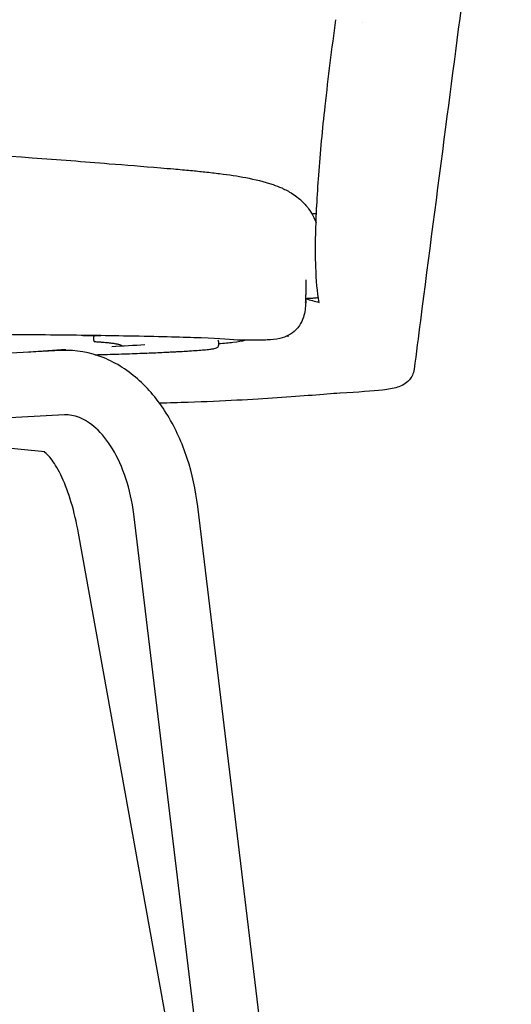
# Model space of a CAD drawing. Units: millimetres. Extents: x 229 to 2296, y 80 to 3002.
# Drawn here: x 1919 to 2071, y 2323 to 2629 of the extents above; entities that cross this region are included whole.
import ezdxf

# ---------------------------------------------------------------- set-up
doc = ezdxf.new("R2010")
doc.units = ezdxf.units.MM
doc.header["$LTSCALE"] = 8
doc.layers.add('Visible (ISO)', color=7, linetype='Continuous', lineweight=25)

msp = doc.modelspace()

# ---------------------------------------------------------------- linework, layer by layer
at = {"layer": 'Visible (ISO)'}
for p, q in [((2025.42, 2627.83), (2025.42, 2627.83)), ((1946.82, 2584.14), (1946.82, 2584.14)), ((2007.66, 2543.44), (2007.66, 2543.44)), ((2007.7, 2543.44), (2007.7, 2543.44)), ((2007.7, 2541.67), (2007.7, 2541.08)), ((1939.06, 2530.81), (1939.62, 2530.85)), ((1940.21, 2530.72), (1939.06, 2530.81)), ((1940.21, 2530.84), (1940.21, 2530.72)), ((1942.52, 2530.72), (1940.21, 2530.72)), ((1942, 2529.24), (1942, 2530.43)), ((1942.52, 2530.81), (1942.52, 2530.72)), ((1943.54, 2530.8), (1942.52, 2530.72)), ((1993.48, 2529.41), (1988.11, 2529.41)), ((2001.9, 2530.69), (2001.9, 2530.69)), ((1980.67, 2528.93), (1980.67, 2527.73)), ((1931.91, 2526.15), (1872.73, 2523.12)), ((1932.93, 2506.18), (1873.75, 2503.15)), ((1926.87, 2494.7), (1870.46, 2500.32)), ((2016.29, 2129.43), (1974.23, 2477.83)), ((1996.44, 2127.03), (1954.37, 2475.43)), ((1991.38, 2168.95), (1937.29, 2469.48))]:
    msp.add_line(p, q, dxfattribs=at)
for centre, radius, start, end in [((2010.83, 2543.52), 1, 274.1759, 317.8546), ((1942.4, 2530.43), 0.4, 150.6668, 180), ((1942.4, 2529.24), 0.4, 180, 266.4693)]:
    msp.add_arc(centre, radius, start, end, dxfattribs=at)
for centre, major_axis, ratio, start_param, end_param in [((2038.57, 2599.24), (-24.85, 2.77), 0.106107, 6.283178, 6.283185), ((1636.49, 2568.2), (378.89, -24.73), 0.021383, 6.12906, 6.130489), ((1986.7, 2531.41), (-0.16, -1.98), 0.978489, 0, 0.000008)]:
    msp.add_ellipse(centre, major_axis=major_axis, ratio=ratio, start_param=start_param, end_param=end_param, dxfattribs=at)
for points, knots in [([(2071.4, 2747.32), (2066.65, 2715.91), (2062.37, 2682.69), (2055.71, 2631.47), (2053.37, 2613.43), (2048.4, 2575.35), (2045.77, 2555.26), (2042.57, 2530.4), (2041.92, 2525.38), (2041.29, 2520.37)], [0, 0, 0, 0, 10.087783, 10.087783, 15.527879, 15.527879, 21.623431, 21.623431, 23.170547, 23.170547, 23.170547, 23.170547]), ([(2011.84, 2541.12), (2011.28, 2544.36), (2010.97, 2547.93), (2010.72, 2555.15), (2010.71, 2558.59), (2010.92, 2567.89), (2011.26, 2574.17), (2012.24, 2587.54), (2012.91, 2594.78), (2013.72, 2602.01)], [1.088237, 1.088237, 1.088237, 1.088237, 2.885942, 2.885942, 4.22038, 4.22038, 6.262173, 6.262173, 8.457634, 8.457634, 8.457634, 8.457634]), ([(1776.36, 2592.23), (1791.37, 2592.23), (1806.4, 2591.99), (1837.18, 2591.08), (1852.98, 2590.39), (1886.96, 2588.55), (1905.11, 2587.33), (1930.95, 2585.4), (1938.92, 2584.78), (1946.82, 2584.14)], [0, 0, 0, 0, 4.500987, 4.500987, 9.343173, 9.343173, 15.08125, 15.08125, 17.666875, 17.666875, 17.666875, 17.666875]), ([(1946.82, 2584.14), (1951.86, 2583.73), (1957.02, 2583.34), (1964.09, 2582.75), (1965.46, 2582.63), (1968.59, 2582.36), (1970.38, 2582.2), (1973.59, 2581.89), (1975.06, 2581.74), (1978.07, 2581.42), (1979.58, 2581.24), (1983.95, 2580.69), (1986.57, 2580.29), (1991.97, 2579.27), (1994.73, 2578.63), (1998.44, 2577.35), (1999.35, 2576.99), (2000.54, 2576.46), (2000.86, 2576.31), (2001.64, 2575.93), (2002.17, 2575.65), (2003.89, 2574.66), (2005.14, 2573.79), (2006.32, 2572.69)], [0, 0, 0, 0, 1.770827, 1.770827, 2.178789, 2.178789, 2.714149, 2.714149, 3.221828, 3.221828, 3.844182, 3.844182, 5.118366, 5.118366, 6.5316, 6.5316, 6.977214, 6.977214, 7.126229, 7.126229, 7.39696, 7.39696, 7.992742, 7.992742, 7.992742, 7.992742]), ([(2006.32, 2572.69), (2007.14, 2571.93), (2007.87, 2571.11), (2009.07, 2569.45), (2009.54, 2568.7), (2010.3, 2567.25), (2010.62, 2566.56), (2010.9, 2565.83)], [0, 0, 0, 0, 0.4124231, 0.4124231, 0.7061346, 0.7061346, 0.9418526, 0.9418526, 0.9418526, 0.9418526]), ([(2007.69, 2548.06), (2007.7, 2547.62), (2007.71, 2547.18), (2007.71, 2546.75), (2007.72, 2545.64), (2007.72, 2544.54), (2007.72, 2543.43)], [-0.002980129, -0.002980129, -0.002980129, -0.002980129, -0.001663732, -0.001663732, -0.001663732, 0.001648524, 0.001648524, 0.001648524, 0.001648524]), ([(2007.66, 2541.09), (2007.69, 2541.48), (2007.71, 2541.87), (2007.71, 2542.26), (2007.72, 2542.65), (2007.72, 2543.04), (2007.72, 2543.43)], [0.000465481, 0.000465481, 0.000465481, 0.000465481, 0.001640393, 0.001640393, 0.001640393, 0.002815306, 0.002815306, 0.002815306, 0.002815306]), ([(2007.72, 2542.34), (2007.8, 2542.35), (2007.89, 2542.35), (2008.15, 2542.36), (2008.33, 2542.37), (2008.5, 2542.38)], [-0.3994823, -0.3994823, -0.3994823, -0.3994823, -0.2699278, -0.2699278, 0, 0, 0, 0]), ([(2008.5, 2542.38), (2008.67, 2542.39), (2008.84, 2542.4), (2009.16, 2542.42), (2009.32, 2542.42), (2009.64, 2542.44), (2009.79, 2542.45), (2010.1, 2542.47), (2010.25, 2542.48), (2010.54, 2542.5), (2010.68, 2542.51), (2010.82, 2542.52)], [-1.345376, -1.345376, -1.345376, -1.345376, -1.076301, -1.076301, -0.807226, -0.807226, -0.538151, -0.538151, -0.269075, -0.269075, 0, 0, 0, 0]), ([(2007.7, 2541.08), (2007.63, 2539.54), (2007.43, 2537.98), (2006.67, 2535.59), (2006.27, 2534.69), (2005.43, 2533.4), (2005.06, 2532.95), (2004, 2531.88), (2003.22, 2531.34), (2001.55, 2530.49), (2000.64, 2530.17), (1998.42, 2529.63), (1997.08, 2529.49), (1994.99, 2529.41), (1994.24, 2529.41), (1993.48, 2529.41)], [0, 0, 0, 0, 0.464075, 0.464075, 0.752815, 0.752815, 0.925536, 0.925536, 1.203665, 1.203665, 1.488919, 1.488919, 1.888679, 1.888679, 2.115519, 2.115519, 2.115519, 2.115519]), ([(1986.54, 2529.43), (1983.63, 2529.68), (1979.39, 2529.92), (1967.53, 2530.34), (1960.15, 2530.52), (1944.01, 2530.8), (1935.74, 2530.9), (1918.16, 2531.08), (1908.73, 2531.14), (1887.67, 2531.27), (1875.86, 2531.32), (1849.02, 2531.4), (1833.87, 2531.43), (1804.61, 2531.47), (1790.49, 2531.47), (1776.37, 2531.47)], [0, 0, 0, 0, 4.313504, 4.313504, 8.08382, 8.08382, 11.089652, 11.089652, 14.128058, 14.128058, 17.748918, 17.748918, 22.310526, 22.310526, 26.546344, 26.546344, 26.546344, 26.546344]), ([(1944.23, 2530.79), (1944.11, 2530.77), (1944, 2530.76), (1943.69, 2530.74), (1943.49, 2530.73), (1942.99, 2530.71), (1942.69, 2530.7), (1942.06, 2530.69), (1941.75, 2530.69), (1941.12, 2530.69), (1940.81, 2530.69), (1940.21, 2530.7), (1939.92, 2530.7), (1939.38, 2530.72), (1939.14, 2530.73), (1938.76, 2530.76), (1938.62, 2530.77), (1938.35, 2530.81), (1938.25, 2530.82), (1938.06, 2530.87)], [1.900903, 1.900903, 1.900903, 1.900903, 2.099485, 2.099485, 2.410133, 2.410133, 2.779922, 2.779922, 3.118289, 3.118289, 3.451565, 3.451565, 3.788394, 3.788394, 4.145327, 4.145327, 4.411036, 4.411036, 4.548342, 4.548342, 4.548342, 4.548342]), ([(1980.67, 2528.93), (1980.67, 2529.09), (1980.61, 2529.22), (1980.5, 2529.36), (1980.47, 2529.39), (1980.44, 2529.42)], [5.265606, 5.265606, 5.265606, 5.265606, 6.087367, 6.087367, 6.418156, 6.418156, 6.418156, 6.418156]), ([(1989.11, 2529.41), (1988.99, 2529.36), (1988.87, 2529.31), (1987.97, 2529.02), (1986.85, 2528.83), (1983.94, 2528.49), (1982.46, 2528.35), (1980.67, 2528.22)], [1.396333, 1.396333, 1.396333, 1.396333, 1.997933, 1.997933, 5.421502, 5.421502, 7.835547, 7.835547, 7.835547, 7.835547]), ([(1988.11, 2529.41), (1987.87, 2529.41), (1987.64, 2529.41), (1987.32, 2529.42), (1987.22, 2529.42), (1986.98, 2529.42), (1986.84, 2529.42), (1986.7, 2529.43), (1986.67, 2529.43), (1986.61, 2529.43), (1986.58, 2529.43), (1986.54, 2529.43)], [0, 0, 0, 0, 0.0696384, 0.0696384, 0.1015499, 0.1015499, 0.1560471, 0.1560471, 0.1706821, 0.1706821, 0.1854165, 0.1854165, 0.1854165, 0.1854165]), ([(2002.33, 2530.54), (2002.33, 2530.54), (2002.27, 2530.56), (2002.11, 2530.62), (2002.02, 2530.65), (2001.92, 2530.69)], [1.5823218, 1.5823218, 1.5823218, 1.5823218, 1.7315784, 1.7315784, 1.8426159, 1.8426159, 1.8426159, 1.8426159]), ([(1933.35, 2526.43), (1931.5, 2526.31), (1929.64, 2526.18), (1925.82, 2525.92), (1923.82, 2525.78), (1921.78, 2525.64)], [3.14868, 3.14868, 3.14868, 3.14868, 3.838548, 3.838548, 4.549511, 4.549511, 4.549511, 4.549511]), ([(1974.23, 2477.83), (1973.61, 2482.95), (1972.52, 2487.96), (1969.4, 2497.46), (1967.38, 2501.95), (1962.45, 2510.08), (1959.53, 2513.73), (1952.84, 2519.86), (1949.05, 2522.33), (1940.85, 2525.58), (1936.46, 2526.36), (1932.03, 2526.16), (1931.97, 2526.16), (1931.91, 2526.15)], [4.889033, 4.889033, 4.889033, 4.889033, 5.174507, 5.174507, 5.459982, 5.459982, 5.745457, 5.745457, 6.030932, 6.030932, 6.312431, 6.312431, 6.316406, 6.316406, 6.316406, 6.316406]), ([(1949.72, 2528.03), (1949.63, 2528.06), (1949.52, 2528.08), (1949.28, 2528.13), (1949.14, 2528.16), (1948.85, 2528.21), (1948.68, 2528.24), (1948.33, 2528.3), (1948.14, 2528.32), (1947.73, 2528.38), (1947.51, 2528.4), (1947.04, 2528.46), (1946.79, 2528.49), (1946.25, 2528.54), (1945.96, 2528.57), (1945.35, 2528.62), (1945.03, 2528.65), (1944.34, 2528.7), (1943.98, 2528.73), (1943.21, 2528.78), (1942.8, 2528.81), (1942.37, 2528.84)], [0, 0, 0, 0, 0.476098, 0.476098, 0.952196, 0.952196, 1.428294, 1.428294, 1.904393, 1.904393, 2.380491, 2.380491, 2.856589, 2.856589, 3.332687, 3.332687, 3.808785, 3.808785, 4.284883, 4.284883, 4.760981, 4.760981, 4.760981, 4.760981]), ([(1942.37, 2524.86), (1942.72, 2524.87), (1943.07, 2524.88), (1944.69, 2524.92), (1945.93, 2524.96), (1948.34, 2525.03), (1949.5, 2525.07), (1951.76, 2525.14), (1952.85, 2525.18), (1954.97, 2525.25), (1956, 2525.29), (1957.98, 2525.37), (1958.94, 2525.41), (1960.79, 2525.48), (1961.69, 2525.52), (1963.32, 2525.6), (1964.06, 2525.63), (1965.41, 2525.7), (1966.02, 2525.73), (1967.14, 2525.79), (1967.64, 2525.81), (1969, 2525.89), (1969.83, 2525.93), (1971.2, 2526.02), (1971.77, 2526.05), (1973.13, 2526.14), (1973.9, 2526.2), (1975.34, 2526.31), (1976.02, 2526.36), (1976.65, 2526.42)], [19.1363, 19.1363, 19.1363, 19.1363, 19.329488, 19.329488, 20.048079, 20.048079, 20.766671, 20.766671, 21.485263, 21.485263, 22.203854, 22.203854, 22.922446, 22.922446, 23.641037, 23.641037, 24.278898, 24.278898, 24.837026, 24.837026, 25.325389, 25.325389, 26.180023, 26.180023, 26.820998, 26.820998, 27.782461, 27.782461, 28.743924, 28.743924, 28.743924, 28.743924]), ([(1950.7, 2527.63), (1950.7, 2527.63), (1950.68, 2527.65), (1950.6, 2527.7), (1950.53, 2527.74), (1950.36, 2527.82), (1950.26, 2527.86), (1950.02, 2527.94), (1949.88, 2527.99), (1949.72, 2528.03)], [5.520969, 5.520969, 5.520969, 5.520969, 6.2578, 6.2578, 7.042016, 7.042016, 7.826231, 7.826231, 8.610447, 8.610447, 8.610447, 8.610447]), ([(1976.65, 2526.42), (1977, 2526.45), (1977.3, 2526.48), (1977.84, 2526.54), (1978.08, 2526.57), (1978.5, 2526.63), (1978.69, 2526.66), (1979.04, 2526.73), (1979.19, 2526.76), (1979.6, 2526.86), (1979.82, 2526.92), (1980.17, 2527.07), (1980.32, 2527.14), (1980.5, 2527.31), (1980.56, 2527.37), (1980.64, 2527.53), (1980.67, 2527.63), (1980.67, 2527.73)], [0, 0, 0, 0, 0.526561, 0.526561, 1.053121, 1.053121, 1.579682, 1.579682, 2.106243, 2.106243, 3.159364, 3.159364, 4.212485, 4.212485, 4.739046, 4.739046, 5.265606, 5.265606, 5.265606, 5.265606]), ([(2041.29, 2520.37), (2041.12, 2519.04), (2040.48, 2517.84), (2039.22, 2516.36), (2038.63, 2515.95), (2037.32, 2515.15), (2036.71, 2514.95), (2034.68, 2514.33), (2033.33, 2514.14), (2028.41, 2513.55), (2024.08, 2513.25), (2018.28, 2512.94)], [0, 0, 0, 0, 0.793928, 0.793928, 1.540434, 1.540434, 2.813238, 2.813238, 6.0524, 6.0524, 11.599901, 11.599901, 11.599901, 11.599901]), ([(2027.93, 2515.01), (2027.93, 2515.01), (2027.93, 2515.01), (2027.93, 2515.01), (2027.93, 2515.01), (2027.93, 2515.01)], [0.0000052911, 0.0000052911, 0.0000052911, 0.0000052911, 0.0001010322, 0.0001010322, 0.0001704691, 0.0001704691, 0.0001704691, 0.0001704691]), ([(2018.34, 2512.94), (2013.21, 2512.57), (2006.84, 2512.01), (1991.33, 2510.95), (1982.17, 2510.45), (1968.4, 2509.98), (1965.45, 2509.89), (1962.39, 2509.81)], [0.026416, 0.026416, 0.026416, 0.026416, 5.312753, 5.312753, 10.295394, 10.295394, 11.585096, 11.585096, 11.585096, 11.585096]), ([(1954.37, 2475.43), (1953.91, 2479.3), (1953.08, 2483.05), (1950.83, 2489.91), (1949.41, 2493.01), (1946.22, 2498.28), (1944.45, 2500.43), (1940.92, 2503.66), (1939.17, 2504.74), (1935.92, 2506.02), (1934.43, 2506.26), (1932.93, 2506.18)], [4.889033, 4.889033, 4.889033, 4.889033, 5.174507, 5.174507, 5.459982, 5.459982, 5.745457, 5.745457, 6.030932, 6.030932, 6.316406, 6.316406, 6.316406, 6.316406]), ([(1937.29, 2469.48), (1936.68, 2472.86), (1935.92, 2476.08), (1934.16, 2481.95), (1933.17, 2484.6), (1931.1, 2489.07), (1930.03, 2490.89), (1928.13, 2493.46), (1927.31, 2494.23), (1926.74, 2494.64), (1926.65, 2494.69), (1926.59, 2494.73)], [5.019348, 5.019348, 5.019348, 5.019348, 5.264108, 5.264108, 5.508868, 5.508868, 5.753628, 5.753628, 5.990351, 5.990351, 6.050533, 6.050533, 6.050533, 6.050533])]:
    msp.add_open_spline(points, degree=3, knots=knots, dxfattribs=at)
for points, degree in [([(2013.72, 2602.01), (2014.72, 2610.92), (2015.82, 2619.88), (2017.05, 2628.8)], 3), ([(2006.33, 2572.68), (2006.33, 2572.69), (2006.32, 2572.69), (2006.32, 2572.69)], 3), ([(2011.01, 2568.64), (2010.58, 2568.59), (2010.12, 2568.54), (2009.63, 2568.5)], 3), ([(2007.71, 2542.2), (2009.09, 2541.84), (2010.47, 2541.48), (2011.84, 2541.12)], 3), ([(2007.66, 2541.09), (2007.7, 2541.09), (2007.7, 2541.08)], 2), ([(1957.84, 2527.91), (1954.46, 2527.72), (1951.05, 2527.53), (1947.59, 2527.32)], 3)]:
    msp.add_open_spline(points, degree=degree, dxfattribs=at)

doc.saveas('drawing.dxf')
